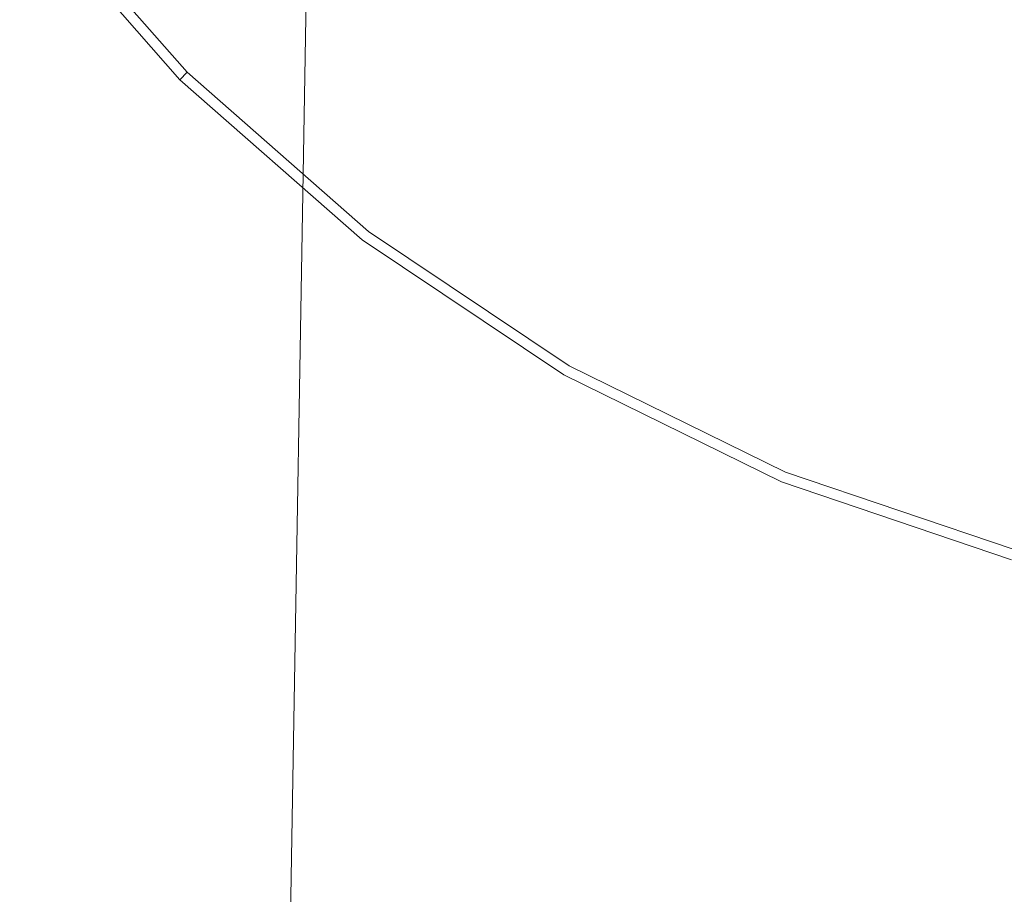
# Model space of a CAD drawing. Extents: x -26 to 59, y -220 to 26.
# Drawn here: x -21 to -7, y -30 to -18 of the extents above; entities that cross this region are included whole.
import ezdxf

# ---------------------------------------------------------------- set-up
doc = ezdxf.new("R2010")
doc.units = 0
doc.header["$LTSCALE"] = 500
doc.header["$MEASUREMENT"] = 0
doc.layers.add('CHROM', color=7, linetype='Continuous')

msp = doc.modelspace()

# ---------------------------------------------------------------- linework, layer by layer
at = {"layer": 'CHROM', "lineweight": 0}
for points, invisible_edges in [([(0.005, 0.07, 0.629), (-18.503, -18.438, 0.629), (-20.763, -15.865, 0.629), (0.005, 0.07, 0.629)], 13), ([(0.005, 0.07, 0.629), (-15.93, -20.698, 0.629), (-18.503, -18.438, 0.629), (0.005, 0.07, 0.629)], 13), ([(0.005, 0.07, 0.629), (-13.086, -22.604, 0.629), (-15.93, -20.698, 0.629), (0.005, 0.07, 0.629)], 13), ([(0.005, 0.07, 0.629), (-10.014, -24.114, 0.629), (-13.086, -22.604, 0.629), (0.005, 0.07, 0.629)], 13), ([(0.005, 0.07, 0.629), (-6.77, -25.212, 0.629), (-10.014, -24.114, 0.629), (0.005, 0.07, 0.629)], 13), ([(-6.142, -0.244, 297.629), (-6.081, -22.822, 297.629), (-7.948, -23.481, 297.629), (-8.028, -1.084, 297.629)], 15), ([(-6.142, -0.244, 311.629), (-8.028, -1.084, 311.629), (-7.948, -30.86, 311.629), (-6.081, -30.86, 311.629)], 15), ([(-9.772, -2.145, 297.629), (-8.028, -1.084, 297.629), (-7.948, -23.481, 297.629), (-9.675, -24.313, 297.629)], 15), ([(-9.772, -2.145, 311.629), (-9.675, -30.86, 311.629), (-7.948, -30.86, 311.629), (-8.028, -1.084, 311.629)], 15), ([(-11.351, -3.403, 297.629), (-9.772, -2.145, 297.629), (-9.675, -24.313, 297.629), (-11.238, -25.3, 297.629)], 15), ([(-11.351, -3.403, 311.629), (-11.238, -30.86, 311.629), (-9.675, -30.86, 311.629), (-9.772, -2.145, 311.629)], 15), ([(-15.726, -2.595, 297.644), (-15.536, -12.67, 297.629), (-16.032, -22.75, 297.629), (-16.244, -13.773, 297.644)], 15), ([(-15.726, -2.595, 311.604), (-16.244, -13.773, 311.604), (-16.032, -22.75, 311.629), (-15.536, -12.67, 311.629)], 15), ([(-11.351, -3.403, 297.629), (-11.238, -25.3, 297.629), (-12.611, -26.424, 297.629), (-12.738, -4.835, 297.629)], 15), ([(-11.351, -3.403, 311.629), (-12.738, -4.835, 311.629), (-12.611, -30.86, 311.629), (-11.238, -30.86, 311.629)], 15), ([(-12.738, -4.835, 297.629), (-12.611, -26.424, 297.629), (-13.769, -27.665, 297.629), (-13.908, -6.418, 297.629)], 15), ([(-12.738, -4.835, 311.629), (-13.908, -6.418, 311.629), (-13.769, -30.86, 311.629), (-12.611, -30.86, 311.629)], 15), ([(-14.834, -8.128, 297.629), (-13.908, -6.418, 297.629), (-13.769, -27.665, 297.629), (-14.686, -29.007, 297.629)], 15), ([(-14.834, -8.128, 311.629), (-14.686, -30.86, 311.629), (-13.769, -30.86, 311.629), (-13.908, -6.418, 311.629)], 15), ([(-15.536, -12.67, 297.629), (-14.834, -8.128, 297.629), (-14.686, -29.007, 297.629), (-15.38, -32.571, 297.629)], 15), ([(-15.536, -12.67, 311.629), (-15.38, -30.86, 311.629), (-14.686, -30.86, 311.629), (-14.834, -8.128, 311.629)], 15), ([(-16.747, -10.354, 298.274), (-17.113, -31.432, 298.275), (-17.129, -31.419, 298.985), (-16.763, -10.338, 298.985)], 15), ([(-16.747, -10.354, 310.634), (-16.763, -10.338, 298.985), (-17.129, -31.419, 298.985), (-17.113, -31.432, 310.634)], 15), ([(-16.747, -10.354, 310.634), (-17.113, -31.432, 310.634), (-17.064, -31.468, 311.119), (-16.699, -10.402, 311.119)], 15), ([(-16.747, -10.354, 298.274), (-16.699, -10.402, 297.921), (-17.064, -31.468, 297.921), (-17.113, -31.432, 298.275)], 15), ([(-16.699, -10.402, 311.119), (-17.064, -31.468, 311.119), (-16.966, -31.542, 311.374), (-16.603, -10.496, 311.374)], 11), ([(-16.699, -10.402, 297.921), (-16.603, -10.496, 297.775), (-16.966, -31.542, 297.775), (-17.064, -31.468, 297.921)], 15), ([(-16.443, -10.654, 297.688), (-16.802, -31.665, 297.688), (-16.966, -31.542, 297.775), (-16.603, -10.496, 297.775)], 11), ([(-16.443, -10.654, 311.527), (-16.603, -10.496, 311.374), (-16.966, -31.542, 311.374), (-16.802, -31.665, 311.527)], 15), ([(-16.244, -13.773, 297.644), (-16.592, -34.09, 297.644), (-16.802, -31.665, 297.688), (-16.443, -10.654, 297.688)], 15), ([(-16.244, -13.773, 311.604), (-16.443, -10.654, 311.527), (-16.802, -31.665, 311.527), (-16.592, -34.09, 311.604)], 15), ([(-15.536, -12.67, 297.629), (-15.38, -32.571, 297.629), (-15.866, -40.481, 297.629), (-16.032, -22.75, 297.629)], 15), ([(-15.536, -12.67, 311.629), (-16.032, -22.75, 311.629), (-15.866, -30.86, 311.629), (-15.38, -30.86, 311.629)], 15), ([(-16.244, -13.773, 297.644), (-16.032, -22.75, 297.629), (-16.352, -41.07, 297.629), (-16.592, -34.09, 297.644)], 15), ([(-16.244, -13.773, 311.604), (-16.592, -34.09, 311.604), (-16.352, -41.07, 311.629), (-16.032, -22.75, 311.629)], 15), ([(-18.087, -18.022, 5.395), (-17.463, -17.398, 5.512), (-19.596, -14.97, 5.512), (-20.297, -15.507, 5.395)], 15), ([(-15.175, -15.111, 5.645), (-16.423, -16.358, 5.582), (-14.139, -18.365, 5.582), (-13.065, -16.965, 5.645)], 15), ([(-18.399, -18.334, 5.188), (-18.087, -18.022, 5.395), (-20.297, -15.507, 5.395), (-20.647, -15.776, 5.188)], 15), ([(-13.065, -16.965, 5.645), (-10.733, -18.528, 5.645), (-9.85, -16.999, 5.738), (-11.991, -15.564, 5.738)], 15), ([(-18.399, -18.334, 5.188), (-20.647, -15.776, 5.188), (-20.763, -15.865, 4.848), (-18.503, -18.438, 4.848)], 6), ([(-7.537, -18.136, 5.738), (-6.974, -16.777, 5.902), (-9.114, -15.725, 5.902), (-9.85, -16.999, 5.738)], 15), ([(-18.503, -18.438, 4.848), (-20.763, -15.865, 4.848), (-20.763, -15.865, 4.332), (-18.503, -18.438, 4.332)], 7), ([(-18.503, -18.438, 3.598), (-18.503, -18.438, 4.332), (-20.763, -15.865, 4.332), (-20.763, -15.865, 3.598)], 15), ([(-18.503, -18.438, 3.598), (-20.763, -15.865, 3.598), (-20.763, -15.865, 0.629), (-18.503, -18.438, 0.629)], 7), ([(-16.423, -16.358, 5.582), (-17.463, -17.398, 5.512), (-15.035, -19.532, 5.512), (-14.139, -18.365, 5.582)], 15), ([(-5.095, -18.962, 5.738), (-4.714, -17.542, 5.902), (-6.974, -16.777, 5.902), (-7.537, -18.136, 5.738)], 15), ([(-13.065, -16.965, 5.645), (-14.139, -18.365, 5.582), (-11.615, -20.057, 5.582), (-10.733, -18.528, 5.645)], 15), ([(-8.212, -19.766, 5.645), (-7.537, -18.136, 5.738), (-9.85, -16.999, 5.738), (-10.733, -18.528, 5.645)], 15), ([(-18.087, -18.022, 5.395), (-15.572, -20.232, 5.395), (-15.035, -19.532, 5.512), (-17.463, -17.398, 5.512)], 15), ([(-18.399, -18.334, 5.188), (-15.84, -20.582, 5.188), (-15.572, -20.232, 5.395), (-18.087, -18.022, 5.395)], 15), ([(-5.552, -20.667, 5.645), (-5.095, -18.962, 5.738), (-7.537, -18.136, 5.738), (-8.212, -19.766, 5.645)], 15), ([(-18.399, -18.334, 5.188), (-18.503, -18.438, 4.848), (-15.93, -20.698, 4.848), (-15.84, -20.582, 5.188)], 7), ([(-18.503, -18.438, 4.848), (-18.503, -18.438, 4.332), (-15.93, -20.698, 4.332), (-15.93, -20.698, 4.848)], 15), ([(-18.503, -18.438, 3.598), (-15.93, -20.698, 3.598), (-15.93, -20.698, 4.332), (-18.503, -18.438, 4.332)], 7), ([(-15.93, -20.698, 3.598), (-18.503, -18.438, 3.598), (-18.503, -18.438, 0.629), (-15.93, -20.698, 0.629)], 15), ([(-14.139, -18.365, 5.582), (-15.035, -19.532, 5.512), (-12.351, -21.331, 5.512), (-11.615, -20.057, 5.582)], 15), ([(-8.212, -19.766, 5.645), (-10.733, -18.528, 5.645), (-11.615, -20.057, 5.582), (-8.888, -21.397, 5.582)], 15), ([(-15.572, -20.232, 5.395), (-12.792, -22.095, 5.395), (-12.351, -21.331, 5.512), (-15.035, -19.532, 5.512)], 15), ([(-5.552, -20.667, 5.645), (-8.212, -19.766, 5.645), (-8.888, -21.397, 5.582), (-6.008, -22.371, 5.582)], 15), ([(-8.888, -21.397, 5.582), (-11.615, -20.057, 5.582), (-12.351, -21.331, 5.512), (-9.451, -22.755, 5.512)], 15), ([(-15.84, -20.582, 5.188), (-13.013, -22.477, 5.188), (-12.792, -22.095, 5.395), (-15.572, -20.232, 5.395)], 15), ([(-15.84, -20.582, 5.188), (-15.93, -20.698, 4.848), (-13.086, -22.604, 4.848), (-13.013, -22.477, 5.188)], 7), ([(-15.93, -20.698, 4.848), (-15.93, -20.698, 4.332), (-13.086, -22.604, 4.332), (-13.086, -22.604, 4.848)], 15), ([(-15.93, -20.698, 3.598), (-13.086, -22.604, 3.598), (-13.086, -22.604, 4.332), (-15.93, -20.698, 4.332)], 15), ([(-13.086, -22.604, 3.598), (-15.93, -20.698, 3.598), (-15.93, -20.698, 0.629), (-13.086, -22.604, 0.629)], 15), ([(-9.788, -23.571, 5.395), (-9.451, -22.755, 5.512), (-12.351, -21.331, 5.512), (-12.792, -22.095, 5.395)], 15), ([(-6.008, -22.371, 5.582), (-8.888, -21.397, 5.582), (-9.451, -22.755, 5.512), (-6.389, -23.792, 5.512)], 15), ([(-9.957, -23.978, 5.188), (-9.788, -23.571, 5.395), (-12.792, -22.095, 5.395), (-13.013, -22.477, 5.188)], 15), ([(-9.957, -23.978, 5.188), (-13.013, -22.477, 5.188), (-13.086, -22.604, 4.848), (-10.014, -24.114, 4.848)], 14), ([(-10.014, -24.114, 4.848), (-13.086, -22.604, 4.848), (-13.086, -22.604, 4.332), (-10.014, -24.114, 4.332)], 15), ([(-10.014, -24.114, 3.598), (-10.014, -24.114, 4.332), (-13.086, -22.604, 4.332), (-13.086, -22.604, 3.598)], 15), ([(-10.014, -24.114, 3.598), (-13.086, -22.604, 3.598), (-13.086, -22.604, 0.629), (-10.014, -24.114, 0.629)], 15), ([(-16.032, -22.75, 297.629), (-15.866, -40.481, 297.629), (-16.144, -50.464, 297.629), (-16.352, -41.07, 297.629)], 15), ([(-16.032, -22.75, 311.629), (-16.352, -41.07, 311.629), (-16.144, -30.86, 311.629), (-15.866, -30.86, 311.629)], 15), ([(-6.617, -24.644, 5.395), (-6.389, -23.792, 5.512), (-9.451, -22.755, 5.512), (-9.788, -23.571, 5.395)], 15), ([(-6.044, -64.332, 297.629), (-7.9, -64.332, 297.629), (-7.948, -23.481, 297.629), (-6.081, -22.822, 297.629)], 15), ([(-6.731, -25.07, 5.188), (-6.617, -24.644, 5.395), (-9.788, -23.571, 5.395), (-9.957, -23.978, 5.188)], 15), ([(-9.617, -64.332, 297.629), (-9.675, -24.313, 297.629), (-7.948, -23.481, 297.629), (-7.9, -64.332, 297.629)], 15), ([(-6.731, -25.07, 5.188), (-9.957, -23.978, 5.188), (-10.014, -24.114, 4.848), (-6.77, -25.212, 4.848)], 14), ([(-6.77, -25.212, 4.848), (-10.014, -24.114, 4.848), (-10.014, -24.114, 4.332), (-6.77, -25.212, 4.332)], 15), ([(-6.77, -25.212, 3.598), (-6.77, -25.212, 4.332), (-10.014, -24.114, 4.332), (-10.014, -24.114, 3.598)], 15), ([(-6.77, -25.212, 3.598), (-10.014, -24.114, 3.598), (-10.014, -24.114, 0.629), (-6.77, -25.212, 0.629)], 15), ([(-11.17, -64.332, 297.629), (-11.238, -25.3, 297.629), (-9.675, -24.313, 297.629), (-9.617, -64.332, 297.629)], 15), ([(-11.17, -64.332, 297.629), (-12.535, -64.332, 297.629), (-12.611, -26.424, 297.629), (-11.238, -25.3, 297.629)], 15), ([(-12.535, -64.332, 297.629), (-13.686, -64.332, 297.629), (-13.769, -27.665, 297.629), (-12.611, -26.424, 297.629)], 15), ([(-14.598, -64.332, 297.629), (-14.686, -29.007, 297.629), (-13.769, -27.665, 297.629), (-13.686, -64.332, 297.629)], 15), ([(-15.297, -64.332, 297.629), (-15.38, -32.571, 297.629), (-14.686, -29.007, 297.629), (-14.598, -64.332, 297.629)], 15)]:
    msp.add_3dface(points, dxfattribs=dict(at, invisible_edges=invisible_edges))

doc.saveas('drawing.dxf')
